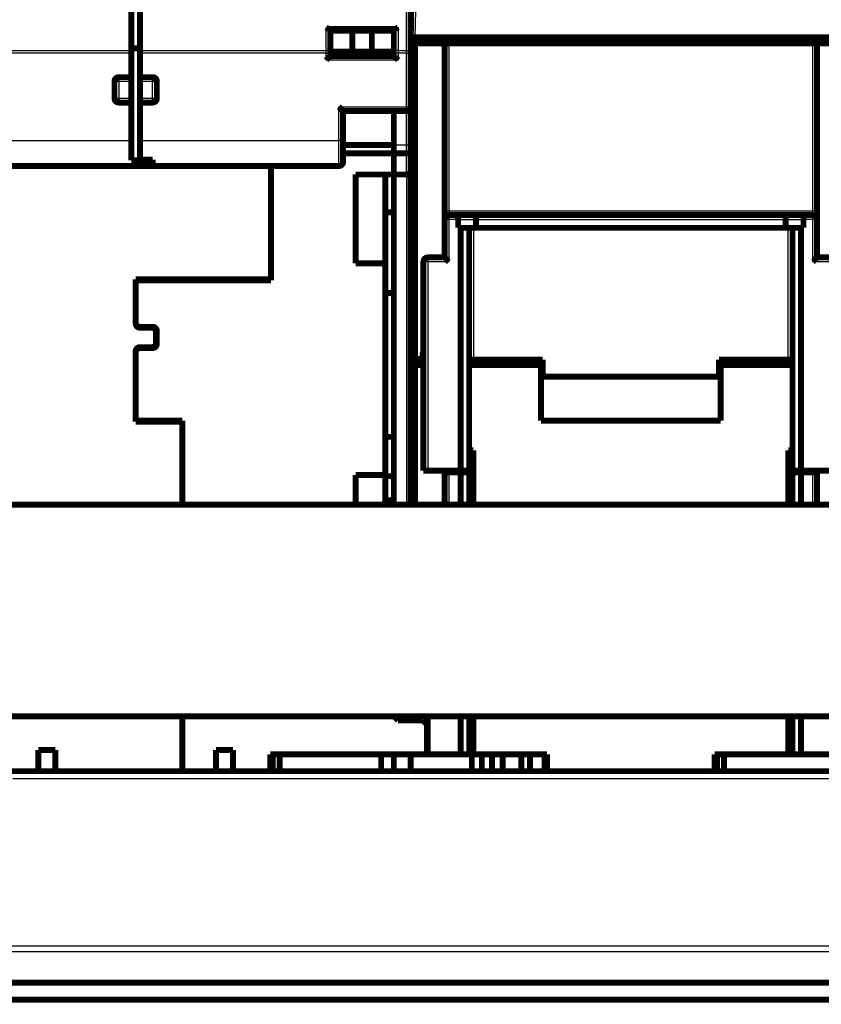
# Model space of a CAD drawing. Extents: x 38 to 832, y 15 to 554.
# Drawn here: x 533 to 627, y 351 to 467 of the extents above; entities that cross this region are included whole.
import ezdxf

# ---------------------------------------------------------------- set-up
doc = ezdxf.new("R2010")
doc.units = 0
doc.layers.add('2', color=7, linetype='CONTINUOUS')

msp = doc.modelspace()

# ---------------------------------------------------------------- linework, layer by layer
at = {"layer": '2', "color": 3, "linetype": 'CONTINUOUS'}
for p, q in [((578.31612, 463.7054), (578.31612, 480.42846)), ((579.48771, 475.10084), (579.31604, 465.26594)), ((568.81612, 466.44907), (577.31612, 466.44907)), ((568.81612, 463.7054), (568.81612, 466.44907)), ((577.31612, 466.44907), (577.31612, 463.7054)), ((583.31612, 464.56594), (583.31612, 444.76594)), ((626.31612, 444.76594), (626.31612, 464.56594)), ((523.81612, 463.7054), (545.81612, 463.7054)), ((545.81612, 463.38754), (523.81612, 463.38754)), ((546.81612, 463.7054), (568.81612, 463.7054)), ((568.81612, 463.38754), (546.81612, 463.38754)), ((568.81612, 463.38754), (568.81612, 463.7054)), ((568.81612, 462.56693), (568.81612, 463.38754)), ((569.31612, 463.38754), (568.81612, 463.38754)), ((577.31612, 463.38754), (576.81612, 463.38754)), ((577.31612, 463.7054), (578.31612, 463.7054)), ((577.31612, 463.7054), (577.31612, 463.38754)), ((578.31612, 463.38754), (577.31612, 463.38754)), ((577.31612, 463.38754), (577.31612, 462.56693)), ((578.31612, 463.38754), (578.31612, 463.7054)), ((578.31612, 457.06693), (578.31612, 463.38754)), ((578.31612, 463.38754), (578.81612, 463.38754)), ((577.31612, 462.56693), (568.81612, 462.56693)), ((544.31612, 460.06693), (543.81612, 460.06693)), ((544.31612, 460.56693), (544.31612, 460.06693)), ((545.81612, 460.06693), (544.31612, 460.06693)), ((544.31612, 460.06693), (544.31612, 458.06693)), ((548.31612, 460.06693), (546.81612, 460.06693)), ((548.31612, 460.06693), (548.31612, 460.56693)), ((548.81612, 460.06693), (548.31612, 460.06693)), ((548.31612, 458.06693), (548.31612, 460.06693)), ((543.81612, 458.06693), (544.31612, 458.06693)), ((544.31612, 458.06693), (545.81612, 458.06693)), ((544.31612, 458.06693), (544.31612, 457.56693)), ((546.81612, 458.06693), (548.31612, 458.06693)), ((548.31612, 458.06693), (548.81612, 458.06693)), ((548.31612, 457.56693), (548.31612, 458.06693)), ((570.31612, 453.06693), (570.31612, 457.06693)), ((570.31612, 457.06693), (578.31612, 457.06693)), ((578.31612, 457.06693), (578.81612, 457.06693)), ((578.31612, 456.56693), (578.31612, 457.06693)), ((578.31612, 452.56693), (578.31612, 456.56697)), ((523.81612, 453.06693), (545.81612, 453.06693)), ((546.81612, 453.06693), (570.31612, 453.06693)), ((570.31612, 450.06693), (570.31612, 453.06693)), ((570.81612, 453.06693), (570.31612, 453.06693)), ((576.81612, 452.56693), (578.31612, 452.56693)), ((578.31612, 451.56693), (578.31612, 452.56693)), ((578.31612, 452.56693), (578.81612, 452.56693)), ((578.31612, 449.06693), (578.31612, 451.56693)), ((578.31612, 449.06693), (578.31612, 410.05045)), ((582.81612, 444.76594), (583.31612, 444.76594)), ((583.31612, 444.76594), (626.31612, 444.76594)), ((583.31612, 444.76594), (583.31612, 444.26594)), ((626.31612, 444.26594), (626.31612, 444.76594)), ((626.81612, 444.76594), (626.31612, 444.76594)), ((583.31612, 443.76594), (582.81612, 443.76594)), ((583.31612, 444.26594), (583.31612, 443.76594)), ((584.41612, 443.76594), (583.31612, 443.76594)), ((583.31612, 443.76594), (583.31612, 438.76594)), ((584.41612, 443.76594), (586.51612, 443.76594)), ((586.51612, 443.76594), (623.11612, 443.76594)), ((623.11612, 443.76594), (625.21612, 443.76594)), ((626.31612, 443.76594), (625.21612, 443.76594)), ((626.31612, 443.76594), (626.31612, 444.26594)), ((626.31612, 438.76594), (626.31612, 443.76594)), ((626.81612, 443.76594), (626.31612, 443.76594)), ((586.21612, 442.76594), (586.21612, 427.20243)), ((623.41612, 427.20243), (623.41612, 442.76594)), ((580.81612, 438.76594), (580.31612, 438.76594)), ((580.81612, 439.26594), (580.81612, 438.76594)), ((580.81612, 438.76594), (580.81612, 414.06594)), ((583.31612, 438.76594), (580.81612, 438.76594)), ((628.81612, 438.76594), (626.31612, 438.76594)), ((583.31612, 413.86594), (583.31612, 410.05041)), ((626.31612, 410.05015), (626.31612, 413.86594))]:
    msp.add_line(p, q, dxfattribs=at)
for points in [[(634.01612, 357.22701), (626.71611, 357.22701), (619.41612, 357.22701), (612.11613, 357.22701), (604.81612, 357.22701), (597.51606, 357.22701), (590.21612, 357.22701), (582.91636, 357.22701), (575.61612, 357.22701), (568.31517, 357.22701), (561.01612, 357.22701), (553.71986, 357.22701), (546.41612, 357.22701), (539.10133, 357.22701), (531.81611, 357.22701), (524.57446, 357.22701), (517.21611, 357.227), (509.68588, 357.227), (502.61611, 357.227), (496.22461, 357.227), (488.01611, 357.227), (475.37315, 357.227, 0.000000001), (458.81611, 357.227)], [(531.81611, 377.71083), (539.11612, 377.71083), (546.41612, 377.71083), (553.71612, 377.71083), (561.01612, 377.71083), (568.31612, 377.71083), (575.61612, 377.71083), (582.91612, 377.71083), (590.21612, 377.71083), (597.5161, 377.71083), (604.81612, 377.71083), (612.11618, 377.71083), (619.41612, 377.71083), (626.71588, 377.71083), (634.01612, 377.71083, -0.000000003), (641.31707, 377.71083)], [(466.11611, 377.71082, -0.000000003), (473.41611, 377.71082)], [(495.31611, 377.71082, -0.000000003), (502.61611, 377.71082)], [(670.5309, 377.71083, -0.000000003), (677.81612, 377.71083)], [(634.01612, 357.87192), (626.71611, 357.87192, 0.000000005), (619.41612, 357.87192), (612.11613, 357.87192), (604.81612, 357.87192), (597.51606, 357.87192), (590.21612, 357.87192), (582.91636, 357.87192, 0.000000005), (575.61612, 357.87192, 0.000000005), (568.31517, 357.87192), (561.01612, 357.87192), (553.71986, 357.87192), (546.41612, 357.87192), (539.10133, 357.87192), (531.81611, 357.87192), (524.57446, 357.87192), (517.21611, 357.87191, 0.000000008), (509.68588, 357.87191), (502.61611, 357.87191), (496.22461, 357.87191), (488.01611, 357.8719, 0.000000016), (475.37315, 357.8719, 0.000000008), (458.81611, 357.87189)], [(655.91612, 357.22701, 0.000000004), (648.61612, 357.22701)], [(569.31615, 464.02325), (569.3156, 464.0081, -0.02012393), (569.31384, 463.99276, -0.018975658), (569.31085, 463.97719, -0.018436304), (569.30661, 463.96148, -0.018840709), (569.30101, 463.94568, -0.018679453), (569.29408, 463.92986, -0.018306925), (569.28572, 463.9141, -0.017746648), (569.27599, 463.89845, -0.017293743), (569.26481, 463.883, -0.016634948), (569.25227, 463.86781, -0.016032432), (569.23832, 463.85298, -0.015310734), (569.22305, 463.83855, -0.014669442), (569.20646, 463.82463, -0.01398008), (569.18866, 463.81125, -0.013376732), (569.16967, 463.79851, -0.012716708), (569.14963, 463.78645, -0.012091875), (569.1286, 463.77513, -0.011619115), (569.10668, 463.76459, -0.011283847), (569.08394, 463.75488, -0.010565958), (569.06065, 463.74602, -0.009600301), (569.03695, 463.73805, -0.010003078), (569.01245, 463.73095, -0.011142005), (568.98708, 463.72474, -0.008523284), (568.96303, 463.71945, -0.003660636), (568.94113, 463.71514, -0.010856169), (568.9133, 463.71149, -0.017648074), (568.87107, 463.70825, -0.008894007), (568.81613, 463.70543, -0.00486591)], [(577.31611, 463.70543), (577.29228, 463.70578, -0.008141875), (577.26814, 463.7069, -0.007752065), (577.24365, 463.7088, -0.007679437), (577.21893, 463.71149, -0.008071377), (577.19408, 463.71504, -0.008325603), (577.1692, 463.71945, -0.008552648), (577.1444, 463.72476, -0.008783019), (577.11979, 463.73095, -0.009115342), (577.09548, 463.73805, -0.009431137), (577.07159, 463.74602, -0.009805342), (577.04825, 463.75489, -0.010186792), (577.02555, 463.76459, -0.010623059), (577.00365, 463.77513, -0.011094965), (576.9826, 463.78645, -0.01161668), (576.96256, 463.79851, -0.0121482), (576.94358, 463.81125, -0.012657604), (576.92578, 463.82462, -0.013373634), (576.90919, 463.83855, -0.014223081), (576.89392, 463.85301, -0.014611655), (576.87997, 463.86781, -0.014410639), (576.86743, 463.88288, -0.01628284), (576.85625, 463.89845, -0.019722079), (576.84648, 463.91458, -0.016354551), (576.83816, 463.92986, -0.007328157), (576.83137, 463.94379, -0.022547451), (576.82562, 463.96148, -0.040097552), (576.82051, 463.98832, -0.021352416), (576.81608, 464.02325, -0.011879283)], [(578.31616, 463.70543), (578.33999, 463.70578, 0.008142416), (578.36413, 463.7069, 0.007752678), (578.38861, 463.7088, 0.007680139), (578.41333, 463.71149, 0.008072211), (578.43818, 463.71504, 0.008326566), (578.46305, 463.71945, 0.008553737), (578.48785, 463.72476, 0.008784243), (578.51247, 463.73095, 0.009116713), (578.53677, 463.73805, 0.00943266), (578.56066, 463.74602, 0.009807026), (578.584, 463.75489, 0.010188642), (578.60669, 463.76459, 0.01062508), (578.62859, 463.77513, 0.011097164), (578.64963, 463.78645, 0.011619057), (578.66967, 463.79851, 0.012150749), (578.68865, 463.81125, 0.012660299), (578.70644, 463.82462, 0.013376497), (578.72303, 463.83855, 0.014226106), (578.7383, 463.85301, 0.014614699), (578.75224, 463.86781, 0.01441354), (578.76477, 463.88288, 0.016285947), (578.77595, 463.89845, 0.019725534), (578.78572, 463.91458, 0.016357068), (578.79403, 463.92986, 0.007329179), (578.80082, 463.94379, 0.022550256), (578.80657, 463.96148, 0.040100485), (578.81167, 463.98832, 0.021352839), (578.81609, 464.02325, 0.011879199)]]:
    msp.add_lwpolyline(points, format="xyb", dxfattribs=at)
at = {"layer": '2', "color": 40, "linetype": 'CONTINUOUS', "const_width": 0.7}
for points in [[(545.81612, 463.7054), (545.81612, 480.42846)], [(546.81612, 480.42846), (546.81612, 463.7054)], [(578.81612, 480.74631), (578.81612, 464.02325)], [(578.81612, 465.26594), (578.98779, 475.10084)], [(569.20208, 466.26693), (576.93015, 466.26693)], [(569.31612, 464.02325), (569.31612, 466.26693)], [(576.81612, 464.02325), (576.81612, 466.26693)], [(569.31612, 466.06693), (571.9142, 466.06693)], [(571.9142, 466.06693), (574.21804, 466.06693)], [(571.9142, 466.06693), (571.9142, 463.56693)], [(574.21804, 466.06693), (576.81612, 466.06693)], [(574.21804, 466.06693), (574.21804, 463.56693)], [(578.81612, 465.26594), (579.31604, 465.26594)], [(579.31604, 465.26594), (630.3162, 465.26594)], [(579.31612, 464.56594), (579.31612, 465.26594)], [(588.12841, 465.26594), (588.11633, 464.56594)], [(588.31633, 464.56594), (588.31634, 465.26594)], [(621.3159, 465.26594), (621.31591, 464.56594)], [(621.51591, 464.56594), (621.50383, 465.26594)], [(546.81612, 463.96454), (545.81612, 463.96385)], [(569.31612, 463.38754), (569.31612, 464.02325)], [(576.81612, 463.38754), (576.81612, 464.02325)], [(578.81612, 464.56594), (579.31612, 464.56594)], [(578.81612, 464.02325), (578.81612, 463.38754)], [(579.31612, 427.26594), (579.31612, 464.56594)], [(582.81612, 464.56594), (579.31612, 464.56594)], [(582.81612, 464.56594), (582.81612, 444.76594)], [(582.81612, 464.56594), (583.31612, 464.56594)], [(626.31612, 464.56594), (583.31612, 464.56594)], [(626.31612, 464.56594), (626.81612, 464.56594)], [(630.31612, 464.56594), (626.81611, 464.56594)], [(626.81612, 444.76594), (626.81612, 464.56594)], [(545.81612, 463.38754), (545.81612, 463.7054)], [(545.81612, 460.56693), (545.81612, 463.38754)], [(546.81612, 463.7054), (546.81612, 463.38754)], [(546.81612, 463.38754), (546.81612, 460.56693)], [(571.9142, 463.56693), (569.31612, 463.56693)], [(569.31612, 463.06693), (569.31612, 463.38754)], [(576.81612, 463.06693), (569.31612, 463.06693)], [(574.21804, 463.56693), (571.9142, 463.56693)], [(576.81612, 463.56693), (574.21804, 463.56693)], [(576.81612, 463.06693), (576.81612, 463.38754)], [(578.81612, 463.38754), (578.81612, 457.06693)], [(544.31612, 460.56693), (545.81612, 460.56693)], [(545.81612, 460.06693), (545.81612, 460.56693)], [(546.81612, 460.56693), (546.81612, 460.06693)], [(546.81612, 460.56693), (548.31612, 460.56693)], [(543.81612, 458.06693), (543.81612, 460.06693)], [(545.81612, 458.06693), (545.81612, 460.06693)], [(546.81612, 460.06693), (546.81612, 458.06693)], [(548.81612, 460.06693), (548.81612, 458.06693)], [(545.81612, 457.56693), (545.81612, 458.06693)], [(546.81612, 458.06693), (546.81612, 457.56693)], [(545.81612, 457.56693), (544.31612, 457.56693)], [(545.81612, 453.06693), (545.81612, 457.56693)], [(546.81612, 457.56693), (546.81612, 453.06693)], [(548.31612, 457.56693), (546.81612, 457.56693)], [(578.81612, 457.0669), (578.81612, 452.56693)], [(570.81612, 453.06693), (570.81612, 456.56693)], [(570.81612, 456.56693), (578.31612, 456.56693)], [(576.81612, 452.56693), (576.81612, 456.56697)], [(545.81612, 450.74529), (545.81612, 453.06693)], [(546.81612, 453.06693), (546.81612, 450.83086)], [(570.81612, 450.56693), (570.81612, 453.06693)], [(576.81612, 452.56593), (570.81612, 452.56593)], [(576.81612, 451.56693), (576.81612, 452.56693)], [(578.81612, 452.56693), (578.81612, 451.15271)], [(576.81612, 451.56593), (570.81612, 451.56593)], [(576.81612, 451.56693), (576.81612, 449.06693)], [(578.31612, 451.56693), (576.81612, 451.56693)], [(578.81612, 451.15271), (578.81612, 449.56693)], [(548.31612, 450.06693), (523.81612, 450.06693)], [(548.31612, 450.74529), (545.81612, 450.74529)], [(546.81612, 450.83086), (548.31612, 450.83086)], [(548.31612, 450.83086), (548.31612, 450.74529)], [(548.31612, 450.74529), (548.31612, 450.06693)], [(570.31612, 450.06693), (548.31612, 450.06693)], [(562.31612, 450.0669), (562.31612, 436.56593)], [(572.31612, 438.56593), (572.31612, 449.06593)], [(572.31612, 449.06593), (576.81612, 449.06593)], [(575.81612, 449.06593), (575.81612, 438.56593)], [(576.81612, 449.06593), (576.81612, 449.06693)], [(576.81612, 449.06693), (578.31612, 449.06693)], [(576.81612, 410.05046), (576.81612, 449.06693)], [(578.81612, 449.56693), (578.81612, 410.05044)], [(576.81612, 444.59716), (575.81612, 444.59716)], [(582.81612, 444.76594), (582.81612, 443.76594)], [(583.31612, 444.26594), (584.20901, 444.26594)], [(584.20901, 444.26594), (586.30901, 444.26594)], [(586.30901, 444.26594), (623.32323, 444.26594)], [(623.32323, 444.26594), (625.42323, 444.26594)], [(625.42323, 444.26594), (626.31612, 444.26594)], [(626.81612, 443.76594), (626.81612, 444.76594)], [(582.81612, 443.76594), (582.81612, 439.26594)], [(584.41612, 442.76594), (584.41612, 443.76594)], [(586.51612, 443.76594), (586.51612, 442.76594)], [(623.11612, 443.76594), (623.11612, 442.76594)], [(625.21612, 443.76594), (625.21612, 442.76594)], [(626.81612, 439.26594), (626.81612, 443.76594)], [(584.71612, 442.76594), (584.41612, 442.76594)], [(585.71612, 442.76594), (584.71612, 442.76594)], [(584.71612, 414.06594), (584.71612, 442.76594)], [(586.51612, 442.76594), (585.71612, 442.76594)], [(585.71612, 442.76594), (585.71612, 414.06594)], [(623.11612, 442.76594), (586.51612, 442.76594)], [(623.91612, 442.76594), (623.11612, 442.76594)], [(624.91612, 442.76594), (623.91612, 442.76594)], [(623.91612, 414.06594), (623.91612, 442.76594)], [(625.21612, 442.76594), (624.91612, 442.76594)], [(624.91612, 442.76594), (624.91612, 414.06594)], [(575.81612, 438.56593), (572.31612, 438.56593)], [(575.81612, 413.56593), (575.81612, 438.56593)], [(580.31612, 438.76594), (580.31612, 414.06594)], [(580.81612, 439.26594), (582.81612, 439.26594)], [(626.81612, 439.26594), (628.81612, 439.26594)], [(546.31612, 436.66593), (562.31612, 436.66593)], [(546.31612, 436.66593), (546.31612, 436.56593)], [(562.31612, 436.56593), (546.31612, 436.56593)], [(546.31612, 436.56593), (546.31612, 431.56593)], [(559.51612, 436.66597), (559.51612, 436.56593)], [(575.81612, 435.06593), (576.81612, 435.06593)], [(546.31612, 431.56593), (546.31612, 431.46593)], [(546.81612, 431.06593), (548.31612, 431.06593)], [(548.21612, 430.96593), (546.81612, 430.96593)], [(548.71612, 429.16593), (548.71612, 430.46593)], [(548.81612, 430.56593), (548.81612, 429.06593)], [(546.31612, 428.16593), (546.31612, 428.06593)], [(546.31612, 428.06593), (546.31612, 419.96593)], [(546.81612, 428.66593), (548.21612, 428.66593)], [(548.31612, 428.56593), (546.81612, 428.56593)], [(580.21612, 427.26594), (580.21612, 428.06594)], [(580.21612, 428.06594), (580.31608, 428.06594)], [(578.81612, 427.26594), (579.31612, 427.26594)], [(579.31612, 427.26594), (580.21612, 427.26594)], [(586.21612, 427.20243), (594.41612, 427.20243)], [(594.21612, 426.56594), (593.57967, 427.20239)], [(594.41612, 427.20243), (594.41612, 425.16711)], [(615.21612, 425.16711), (615.21612, 427.20243)], [(615.21612, 427.20243), (623.41612, 427.20243)], [(616.05261, 427.20243), (615.41612, 426.56594)], [(578.81612, 426.56594), (579.31612, 426.56594)], [(579.31612, 426.56594), (580.31608, 426.56594)], [(579.31612, 410.05044), (579.31612, 426.56594)], [(585.7161, 426.56594), (594.21612, 426.56594)], [(594.21612, 419.96594), (594.21612, 426.56594)], [(615.41612, 426.56594), (623.91612, 426.56594)], [(615.41612, 426.56594), (615.41612, 419.96594)], [(594.41612, 425.16711), (615.21612, 425.16711)], [(546.31612, 419.96593), (546.31612, 419.86593)], [(546.31612, 419.96593), (551.81612, 419.96593)], [(551.81612, 419.86593), (546.31612, 419.86593)], [(551.81612, 419.96593), (551.81612, 410.05063)], [(615.41612, 419.96594), (594.21612, 419.96594)], [(576.81612, 418.06593), (575.81612, 418.06593)], [(585.71612, 416.46401), (586.21612, 416.46401)], [(586.21612, 416.46401), (586.21612, 410.05016)], [(623.41612, 410.05015), (623.41612, 416.46401)], [(623.41612, 416.46401), (623.91612, 416.46401)], [(580.81612, 414.06594), (580.31612, 414.06594)], [(580.81612, 414.06594), (584.71612, 414.06594)], [(582.81612, 414.06591), (582.81612, 413.86594)], [(583.31612, 413.86594), (582.81612, 413.86594)], [(582.81612, 413.86594), (582.81612, 410.05042)], [(584.71612, 413.86594), (583.31612, 413.86594)], [(585.71612, 414.06594), (584.71612, 414.06594)], [(585.71612, 413.86594), (584.71612, 413.86594)], [(584.71612, 410.05016), (584.71612, 413.86594)], [(585.71612, 414.06591), (585.71612, 413.86594)], [(585.71612, 413.86594), (585.71612, 410.0504)], [(624.91612, 414.06594), (623.91612, 414.06594)], [(623.91612, 413.86594), (623.91612, 414.06591)], [(623.91612, 410.05014), (623.91612, 413.86594)], [(624.91612, 413.86594), (623.91612, 413.86594)], [(624.91612, 414.06594), (628.81612, 414.06594)], [(626.31612, 413.86594), (624.91612, 413.86594)], [(624.91612, 413.86594), (624.91612, 410.05015)], [(626.81612, 413.86594), (626.31612, 413.86594)], [(626.81612, 413.86594), (626.81612, 414.06591)], [(626.81612, 410.05015), (626.81612, 413.86594)], [(572.31612, 413.56593), (575.81612, 413.56593)], [(572.31612, 410.05049), (572.31612, 413.56593)], [(575.81612, 413.56593), (575.81612, 410.05046)], [(575.81612, 410.56593), (576.81612, 410.56593)], [(494.81556, 410.05019), (764.26344, 410.0501)], [(750.00947, 385.05011), (494.81556, 385.05019)], [(551.81612, 385.05016), (551.81612, 378.56593)], [(577.31612, 384.56593), (576.83191, 385.05015)], [(580.71612, 385.05014), (580.71612, 384.06593)], [(580.81612, 385.05016), (580.81612, 380.56594)], [(584.71612, 380.56594), (584.71612, 385.05016)], [(585.71612, 385.05016), (585.71612, 380.56594)], [(586.21612, 385.05016), (586.21612, 380.56594)], [(623.41612, 380.56594), (623.41612, 385.05015)], [(623.91612, 380.56594), (623.91612, 385.05015)], [(624.91612, 385.05015), (624.91612, 380.56594)], [(580.21612, 384.56593), (577.31612, 384.56593)], [(580.71612, 384.06593), (580.21612, 384.56593)], [(580.71612, 380.56593), (580.71612, 384.06593)], [(534.81612, 381.06593), (536.81612, 381.06593)], [(534.81612, 378.56593), (534.81612, 381.06593)], [(536.81612, 381.06593), (536.81612, 378.56593)], [(555.81612, 381.06593), (557.81612, 381.06593)], [(555.81612, 378.56593), (555.81612, 381.06593)], [(557.81612, 381.06593), (557.81612, 378.56593)], [(562.21612, 380.56593), (580.71612, 380.56593)], [(562.21612, 378.56593), (562.21612, 380.56593)], [(562.51644, 378.56593), (562.51644, 380.56593)], [(563.31612, 380.56594), (563.31612, 378.56591)], [(575.31612, 378.56591), (575.31612, 380.56594)], [(576.81612, 380.56593), (576.81612, 378.56593)], [(578.81612, 378.56594), (578.81612, 380.56594)], [(580.71612, 380.56594), (580.81612, 380.56594)], [(580.81612, 380.56594), (584.71612, 380.56594)], [(584.71612, 380.56594), (585.71612, 380.56594)], [(585.71612, 380.56594), (586.21612, 380.56594)], [(586.02633, 378.56594), (586.02633, 380.56594)], [(586.21612, 380.56594), (594.91612, 380.56594)], [(587.2099, 378.56594), (587.2099, 380.56594)], [(588.42234, 378.56594), (588.42234, 380.56594)], [(589.68285, 378.56594), (589.68285, 380.56594)], [(591.86612, 378.56594), (591.86612, 380.56594)], [(592.91612, 378.56594), (592.91612, 380.56594)], [(594.64397, 378.56594), (594.64397, 380.56594)], [(594.91612, 380.56594), (594.91612, 378.56594)], [(614.71612, 378.56594), (614.71612, 380.56594)], [(614.71612, 380.56594), (623.41612, 380.56594)], [(614.98827, 378.56594), (614.98827, 380.56594)], [(615.81612, 380.56594), (615.81612, 378.56591)], [(623.91612, 380.56594), (623.41612, 380.56594)], [(624.91612, 380.56594), (623.91612, 380.56594)], [(628.81612, 380.56594), (624.91612, 380.56594)], [(534.81612, 378.56593), (530.41612, 378.56593)], [(534.81612, 378.56594), (536.81612, 378.56591)], [(551.81612, 378.56593), (536.81612, 378.56593)], [(551.81612, 378.56593), (555.81612, 378.56593)], [(555.81612, 378.56594), (557.81611, 378.56591)], [(557.81612, 378.56593), (562.21612, 378.56593)], [(562.21612, 378.56594), (647.41612, 378.56594)], [(764.94589, 353.56594), (428.81612, 353.56594)], [(428.81612, 351.56594), (780.81612, 351.56594)]]:
    msp.add_lwpolyline(points, dxfattribs=at)
for points in [[(568.81613, 466.44909), (568.82728, 466.44211, -0.000158653), (568.83836, 466.43516, -0.00021444), (568.84938, 466.42824, -0.000163979), (568.86033, 466.42136, 0.000008901), (568.87121, 466.41452, 0.000139194), (568.88202, 466.40774, 0.000259427), (568.89276, 466.40103, 0.000375859), (568.90343, 466.39438, 0.000517258), (568.91403, 466.38781, 0.00064583), (568.92455, 466.38133, 0.000791492), (568.93501, 466.37495, 0.000927669), (568.94538, 466.36867, 0.001084277), (568.95568, 466.3625, 0.001231711), (568.96591, 466.35645, 0.001400181), (568.97606, 466.35053, 0.001560788), (568.98613, 466.34474, 0.001743985), (568.99612, 466.33909, 0.001920458), (569.00603, 466.33359, 0.002120898), (569.01586, 466.32826, 0.002316568), (569.02561, 466.32309, 0.002538448), (569.03528, 466.31809, 0.002755534), (569.04486, 466.31328, 0.00299883), (569.05436, 466.30866, 0.003246007), (569.06377, 466.30423, 0.003528743), (569.0731, 466.30002, 0.003791555), (569.08234, 466.29602, 0.004064927), (569.09149, 466.29224, 0.004418796), (569.10056, 466.28869, 0.004883903), (569.10955, 466.28538, 0.005066136), (569.11842, 466.28231, 0.005014185), (569.12715, 466.27951, 0.00601056), (569.13592, 466.27695, 0.007884362), (569.14478, 466.27467, 0.006254919), (569.15305, 466.27268, 0.001834124), (569.16047, 466.27101, 0.009880354), (569.1698, 466.26955, 0.019229254), (569.18387, 466.2682, 0.010011106), (569.20213, 466.26697, 0.005375784)], [(576.9302, 466.26697), (576.93813, 466.26714, 0.009886725), (576.94616, 466.26762, 0.00972995), (576.95429, 466.26843, 0.009326475), (576.96251, 466.26955, 0.0087001), (576.97083, 466.27097, 0.008164871), (576.97925, 466.27268, 0.007679379), (576.98776, 466.27468, 0.007211637), (576.99636, 466.27695, 0.006736219), (577.00506, 466.2795, 0.006300794), (577.01385, 466.28231, 0.005874818), (577.02274, 466.28538, 0.005484721), (577.03171, 466.28869, 0.00510024), (577.04077, 466.29224, 0.004751785), (577.04992, 466.29602, 0.004408356), (577.05916, 466.30002, 0.00409896), (577.06849, 466.30423, 0.003792378), (577.0779, 466.30866, 0.003517737), (577.08739, 466.31328, 0.003243742), (577.09698, 466.31809, 0.002999707), (577.10664, 466.32309, 0.002754305), (577.11639, 466.32826, 0.002536207), (577.12622, 466.33359, 0.002314495), (577.13613, 466.33909, 0.002119842), (577.14612, 466.34474, 0.001920669), (577.15619, 466.35053, 0.0017421), (577.16633, 466.35645, 0.001555558), (577.17655, 466.3625, 0.001400717), (577.18686, 466.36867, 0.001240512), (577.19726, 466.37497, 0.001079118), (577.20768, 466.38133, 0.000906246), (577.21812, 466.38776, 0.000801226), (577.22881, 466.39438, 0.000675578), (577.23983, 466.40124, 0.000496488), (577.25022, 466.40774, 0.000376201), (577.25965, 466.41366, 0.000288108), (577.27191, 466.42136, -0.000041161), (577.29099, 466.43333, -0.000051812), (577.31611, 466.44909, 0.000000549)], [(568.81613, 462.56691), (568.82755, 462.58247, -0.005355822), (568.83925, 462.59771, -0.00555976), (568.85124, 462.61261, -0.005457212), (568.86349, 462.62721, -0.005005272), (568.87598, 462.64151, -0.004679432), (568.88867, 462.65552, -0.004384615), (568.90155, 462.66926, -0.004107701), (568.9146, 462.68275, -0.00376737), (568.92779, 462.69599, -0.003473391), (568.94109, 462.709, -0.003140811), (568.95449, 462.72178, -0.002847519), (568.96797, 462.73437, -0.002509209), (568.98149, 462.74676, -0.002211404), (568.99504, 462.75897, -0.001869247), (569.00859, 462.77101, -0.001565855), (569.02212, 462.78291, -0.001215955), (569.03561, 462.79466, -0.000903981), (569.04903, 462.80628, -0.000544235), (569.06236, 462.81779, -0.000217747), (569.07558, 462.82921, 0.000162285), (569.08866, 462.84053, 0.000501053), (569.10158, 462.85178, 0.000884134), (569.11432, 462.86297, 0.001270718), (569.12686, 462.87411, 0.001754547), (569.13916, 462.88522, 0.002018641), (569.15122, 462.89629, 0.00211191), (569.163, 462.9073, 0.002092133), (569.1745, 462.91822, 0.001928237), (569.18569, 462.929, 0.00182703), (569.19656, 462.93962, 0.001737969), (569.20707, 462.95004, 0.001670867), (569.21723, 462.96024, 0.001577632), (569.227, 462.97017, 0.001516254), (569.23637, 462.97981, 0.001436738), (569.24532, 462.98912, 0.001386171), (569.25383, 462.99807, 0.001312528), (569.26187, 463.00662, 0.001270726), (569.26945, 463.01475, 0.001205259), (569.27652, 463.02242, 0.001168192), (569.28308, 463.02959, 0.001100084), (569.2891, 463.03623, 0.001079509), (569.29458, 463.04233, 0.001034936), (569.29949, 463.04784, 0.000989088), (569.30378, 463.0527, 0.000882955), (569.30739, 463.0568, 0.000942868), (569.31055, 463.06043, 0.000915844), (569.31348, 463.06381, 0.000940504), (569.31615, 463.06693, 0.00129141)], [(576.81608, 463.06693), (576.81646, 463.06647, 0.007896254), (576.81751, 463.06522, 0.000435635), (576.81927, 463.06312, 0.000494174), (576.82169, 463.06026, 0.001020487), (576.82477, 463.05665, 0.001095228), (576.82846, 463.05236, 0.001134498), (576.83278, 463.04739, 0.00114635), (576.83767, 463.0418, 0.00123583), (576.84315, 463.03561, 0.001268206), (576.84918, 463.02888, 0.001345306), (576.85575, 463.02162, 0.001383411), (576.86282, 463.01389, 0.001466404), (576.8704, 463.00571, 0.001514446), (576.87846, 462.99712, 0.001603036), (576.88698, 462.98816, 0.001661364), (576.89593, 462.97887, 0.001759029), (576.90531, 462.96928, 0.001828646), (576.91509, 462.95942, 0.001936032), (576.92526, 462.94934, 0.00202098), (576.93579, 462.93908, 0.002147027), (576.94667, 462.92865, 0.002241564), (576.95787, 462.91812, 0.002365937), (576.96939, 462.90749, 0.002227707), (576.98118, 462.89678, 0.001831859), (576.99325, 462.88597, 0.001493281), (577.00555, 462.87507, 0.001141064), (577.01808, 462.86405, 0.000839413), (577.03081, 462.85293, 0.000518696), (577.04371, 462.84168, 0.000243925), (577.05676, 462.83031, -0.000053654), (577.06995, 462.81881, -0.000307958), (577.08324, 462.80717, -0.000586822), (577.09663, 462.79539, -0.000830125), (577.11008, 462.78345, -0.001105169), (577.12357, 462.77136, -0.001329929), (577.13708, 462.75911, -0.001571438), (577.15059, 462.74669, -0.001828559), (577.16408, 462.73409, -0.002163613), (577.17755, 462.72127, -0.002286611), (577.1909, 462.70834, -0.00228824), (577.2041, 462.69529, -0.00288406), (577.21737, 462.68181, -0.003968867), (577.23077, 462.66776, -0.003008704), (577.2433, 462.65445, -0.000577373), (577.25456, 462.64232, -0.005083501), (577.26851, 462.62622, -0.009881136), (577.2893, 462.60072, -0.004882365), (577.31611, 462.56691, -0.002515645)], [(544.31612, 460.56693, 0.41421356), (543.81612, 460.06693)], [(548.81612, 460.06693, 0.41421356), (548.31612, 460.56693)], [(543.81612, 458.06693, 0.41421356), (544.31612, 457.56693)], [(548.31612, 457.56693, 0.41421356), (548.81612, 458.06693)], [(570.31611, 457.0669), (570.33167, 457.05548, -0.005357864), (570.34691, 457.04378, -0.005561774), (570.36181, 457.03179, -0.005459091), (570.37641, 457.01954, -0.005006928), (570.3907, 457.00706, -0.004680913), (570.40472, 456.99437, -0.004385943), (570.41846, 456.98149, -0.004108888), (570.43195, 456.96844, -0.003768418), (570.44518, 456.95525, -0.003474319), (570.45819, 456.94195, -0.003141625), (570.47098, 456.92855, -0.002848235), (570.48356, 456.91508, -0.002509832), (570.49595, 456.90155, -0.00221195), (570.50816, 456.88801, -0.001869719), (570.52021, 456.87446, -0.001566266), (570.5321, 456.86093, -0.001216308), (570.54385, 456.84744, -0.000904287), (570.55548, 456.83402, -0.000544494), (570.56699, 456.82069, -0.000217969), (570.5784, 456.80747, 0.0001621), (570.58972, 456.79439, 0.000500902), (570.60097, 456.78146, 0.000884025), (570.61216, 456.76873, 0.00127063), (570.62331, 456.75619, 0.001754467), (570.63442, 456.74389, 0.002018664), (570.64549, 456.73183, 0.002112166), (570.65649, 456.72004, 0.002092676), (570.66741, 456.70854, 0.001929199), (570.67819, 456.69736, 0.00182839), (570.68881, 456.68649, 0.001739794), (570.69923, 456.67597, 0.001673169), (570.70943, 456.66582, 0.001580518), (570.71936, 456.65605, 0.001519772), (570.729, 456.64668, 0.001441038), (570.73831, 456.63774, 0.001391313), (570.74726, 456.62923, 0.001318674), (570.75581, 456.62118, 0.001278206), (570.76395, 456.61361, 0.001214606), (570.77161, 456.60654, 0.00117916), (570.77879, 456.59998, 0.001112345), (570.78542, 456.59397, 0.001096677), (570.79153, 456.58849, 0.001062574), (570.79704, 456.58358, 0.001016412), (570.80189, 456.57929, 0.000891102), (570.806, 456.57569, 0.000999895), (570.80963, 456.57254, 0.001139184), (570.81302, 456.56962, 0.00124522), (570.81614, 456.56697, 0.001619661)], [(578.31612, 456.56693, 0.41421356), (578.81612, 457.06693)], [(578.31616, 451.56689), (578.33453, 451.56649, -0.009622619), (578.35267, 451.56539, -0.010022105), (578.37059, 451.56356, -0.01001914), (578.38828, 451.56107, -0.009562373), (578.40572, 451.55791, -0.009262509), (578.42291, 451.55416, -0.008992317), (578.43984, 451.54982, -0.008744469), (578.45649, 451.54494, -0.008417884), (578.47286, 451.53954, -0.008152781), (578.48893, 451.53366, -0.007845208), (578.5047, 451.52732, -0.007593418), (578.52017, 451.52058, -0.00729763), (578.5353, 451.51343, -0.007061691), (578.55011, 451.50594, -0.006787635), (578.56458, 451.49813, -0.00657386), (578.5787, 451.49002, -0.006324309), (578.59245, 451.48166, -0.006136358), (578.60583, 451.47307, -0.005915411), (578.61883, 451.46429, -0.005754479), (578.63145, 451.45535, -0.005559843), (578.64366, 451.44627, -0.005434116), (578.65547, 451.4371, -0.005284878), (578.66686, 451.42787, -0.005175079), (578.67782, 451.4186, -0.00500937), (578.68834, 451.40934, -0.005022548), (578.69842, 451.4001, -0.005135344), (578.70804, 451.39088, -0.005436957), (578.71723, 451.38168, -0.005904592), (578.72598, 451.37247, -0.006341157), (578.7343, 451.36324, -0.006757479), (578.74218, 451.35398, -0.007171021), (578.74965, 451.34467, -0.007580271), (578.75669, 451.33531, -0.007977181), (578.76332, 451.32586, -0.008359966), (578.76953, 451.31632, -0.008667384), (578.77534, 451.30669, -0.008899452), (578.78073, 451.29693, -0.009219741), (578.78574, 451.28704, -0.009603785), (578.79034, 451.27697, -0.009440059), (578.79456, 451.2668, -0.008859027), (578.79838, 451.25652, -0.009787743), (578.80183, 451.24585, -0.0115615), (578.80491, 451.23468, -0.00860769), (578.80759, 451.22408, -0.002945545), (578.80981, 451.21441, -0.011827811), (578.81186, 451.20138, -0.01897861), (578.81396, 451.18052, -0.008678996), (578.81609, 451.15271, -0.004471768)], [(570.31612, 450.06693, 0.41421356), (570.81612, 450.56693)], [(578.31612, 449.06693, 0.41421356), (578.81612, 449.56693)], [(583.31612, 444.26594, 0.41421356), (582.81612, 443.76594)], [(584.41609, 443.76595), (584.41605, 443.78299, 0.001677411), (584.4159, 443.79987, 0.001637932), (584.41564, 443.81659, 0.001739844), (584.41526, 443.83314, 0.002008165), (584.41474, 443.84951, 0.002228534), (584.41407, 443.86569, 0.002439867), (584.41325, 443.88168, 0.0026545), (584.41226, 443.89746, 0.002908533), (584.4111, 443.91302, 0.003154852), (584.40975, 443.92837, 0.003430611), (584.40819, 443.94348, 0.003703606), (584.40644, 443.95836, 0.004011023), (584.40445, 443.97298, 0.004318451), (584.40225, 443.98735, 0.004663652), (584.39979, 444.00146, 0.005004153), (584.3971, 444.01529, 0.005376391), (584.39413, 444.02884, 0.005772512), (584.3909, 444.0421, 0.006234359), (584.38738, 444.05505, 0.006510815), (584.38358, 444.06771, 0.006592846), (584.37952, 444.08004, 0.006655609), (584.37521, 444.09206, 0.0066376), (584.37065, 444.10374, 0.006679793), (584.36588, 444.11509, 0.006713596), (584.36089, 444.12609, 0.00679159), (584.35571, 444.13674, 0.006847095), (584.35034, 444.14702, 0.006955391), (584.34481, 444.15694, 0.007049339), (584.33912, 444.16647, 0.007200333), (584.33329, 444.17563, 0.007341409), (584.32734, 444.18438, 0.007543849), (584.32128, 444.19275, 0.007740116), (584.31512, 444.2007, 0.008015811), (584.30887, 444.20824, 0.008304598), (584.30256, 444.21535, 0.008645752), (584.29619, 444.22204, 0.008967464), (584.28978, 444.22827, 0.009506885), (584.28334, 444.23408, 0.010207228), (584.27687, 444.23941, 0.010558533), (584.27043, 444.2443, 0.010466129), (584.26404, 444.2487, 0.012289883), (584.25759, 444.25264, 0.015852186), (584.25105, 444.25609, 0.013161902), (584.24492, 444.25904, 0.004664928), (584.23939, 444.26148, 0.020298099), (584.23253, 444.26344, 0.041367646), (584.22228, 444.26493, 0.022918534), (584.20905, 444.26598, 0.01264174)], [(586.51609, 443.76595), (586.51589, 443.78299, 0.005062115), (586.51536, 443.79987, 0.005274988), (586.51446, 443.81659, 0.005250184), (586.51324, 443.83314, 0.004952548), (586.5117, 443.84951, 0.004759663), (586.50988, 443.86569, 0.004591193), (586.50779, 443.88168, 0.00444162), (586.50544, 443.89746, 0.004242111), (586.50285, 443.91302, 0.004083359), (586.50006, 443.92837, 0.003893492), (586.49705, 443.94348, 0.003739198), (586.49388, 443.95836, 0.003548994), (586.49054, 443.97298, 0.003394058), (586.48706, 443.98735, 0.003201855), (586.48345, 444.00146, 0.003049759), (586.47974, 444.01529, 0.002865558), (586.47594, 444.02884, 0.002697651), (586.47207, 444.0421, 0.002467696), (586.46815, 444.05505, 0.002430851), (586.46419, 444.06771, 0.002556983), (586.46018, 444.08004, 0.002743892), (586.45612, 444.09206, 0.003005565), (586.45201, 444.10374, 0.003267713), (586.44784, 444.11509, 0.003548188), (586.44362, 444.12609, 0.003851157), (586.43933, 444.13674, 0.004193116), (586.43497, 444.14702, 0.004560361), (586.43055, 444.15694, 0.004968759), (586.42605, 444.16647, 0.00541342), (586.42148, 444.17563, 0.005908949), (586.41682, 444.18438, 0.006448179), (586.41209, 444.19275, 0.007042704), (586.40727, 444.2007, 0.007706318), (586.40236, 444.20824, 0.008449547), (586.39735, 444.21535, 0.009220339), (586.39226, 444.22204, 0.010013499), (586.38706, 444.22827, 0.01105375), (586.38176, 444.23408, 0.012352963), (586.37635, 444.23941, 0.013051616), (586.37085, 444.2443, 0.01310625), (586.36528, 444.2487, 0.015727219), (586.35949, 444.25264, 0.020523038), (586.35342, 444.25609, 0.016448076), (586.34765, 444.25904, 0.005253089), (586.34238, 444.26148, 0.025164033), (586.33532, 444.26344, 0.046176439), (586.32405, 444.26493, 0.022367318), (586.30905, 444.26598, 0.011558898)], [(623.32327, 444.26598), (623.31805, 444.26606, 0.024884006), (623.31261, 444.26563, 0.022948349), (623.30695, 444.26467, 0.02061424), (623.30109, 444.26321, 0.018509237), (623.29505, 444.26123, 0.016701175), (623.28887, 444.25876, 0.015223938), (623.28255, 444.2558, 0.013910822), (623.27612, 444.25235, 0.012870775), (623.2696, 444.24842, 0.011944036), (623.26301, 444.24403, 0.011222581), (623.25638, 444.23916, 0.010569161), (623.24972, 444.23384, 0.010079318), (623.24306, 444.22807, 0.009623745), (623.23641, 444.22186, 0.009299212), (623.2298, 444.21521, 0.008986286), (623.22325, 444.20813, 0.008783123), (623.21678, 444.20063, 0.00857466), (623.21041, 444.19271, 0.008460037), (623.20416, 444.18438, 0.008331004), (623.19805, 444.17566, 0.008288042), (623.19211, 444.16653, 0.008211827), (623.18635, 444.15703, 0.008202503), (623.18081, 444.14713, 0.008192327), (623.17548, 444.13687, 0.008287526), (623.17042, 444.12624, 0.008187355), (623.1656, 444.11525, 0.007972721), (623.16106, 444.10391, 0.007611274), (623.15677, 444.09222, 0.007113924), (623.15274, 444.0802, 0.006684038), (623.14895, 444.06786, 0.006297436), (623.14541, 444.0552, 0.005932173), (623.14209, 444.04223, 0.005571278), (623.13901, 444.02896, 0.005248065), (623.13615, 444.0154, 0.004941296), (623.13352, 444.00156, 0.004645643), (623.13108, 443.98745, 0.004347534), (623.12886, 443.97307, 0.004127192), (623.12684, 443.95843, 0.003945639), (623.12501, 443.94351, 0.003630878), (623.12337, 443.92843, 0.003229473), (623.12192, 443.91321, 0.003318967), (623.12064, 443.8975, 0.003630754), (623.11954, 443.88117, 0.002671966), (623.1186, 443.86572, 0.001066368), (623.11784, 443.85164, 0.003347297), (623.1172, 443.83315, 0.00512901), (623.11663, 443.80418, 0.00239889), (623.11614, 443.76595, 0.00127132)], [(625.42327, 444.26598), (625.41758, 444.26614, 0.023373628), (625.41177, 444.26577, 0.022443403), (625.40582, 444.26486, 0.020935446), (625.39977, 444.26344, 0.019272306), (625.39361, 444.26149, 0.017739326), (625.38737, 444.25904, 0.016381769), (625.38105, 444.25608, 0.015095308), (625.37468, 444.25264, 0.013979747), (625.36827, 444.2487, 0.012950147), (625.36183, 444.2443, 0.012081272), (625.35538, 444.23941, 0.011279125), (625.34892, 444.23408, 0.010615819), (625.34248, 444.22827, 0.009999251), (625.33607, 444.22204, 0.00949882), (625.32969, 444.21535, 0.009027542), (625.32338, 444.20824, 0.008653805), (625.31713, 444.2007, 0.00829513), (625.31097, 444.19275, 0.008019293), (625.3049, 444.18438, 0.007747703), (625.29895, 444.17563, 0.007547754), (625.29312, 444.16647, 0.007343921), (625.28743, 444.15694, 0.007203354), (625.2819, 444.14702, 0.007052324), (625.27654, 444.13674, 0.006957802), (625.27135, 444.12609, 0.006849164), (625.26636, 444.11509, 0.006793444), (625.26159, 444.10374, 0.006715079), (625.25703, 444.09206, 0.006680718), (625.25272, 444.08004, 0.006638553), (625.24866, 444.06771, 0.006656972), (625.24486, 444.05505, 0.006592899), (625.24134, 444.0421, 0.00650831), (625.23811, 444.02884, 0.006234945), (625.23514, 444.01529, 0.005779802), (625.23244, 444.00145, 0.005373144), (625.22999, 443.98735, 0.004979686), (625.22779, 443.97299, 0.00467051), (625.2258, 443.95836, 0.004386643), (625.22405, 443.94345, 0.003985318), (625.22249, 443.92837, 0.003502052), (625.22114, 443.91316, 0.003502269), (625.21997, 443.89746, 0.003684389), (625.21898, 443.88114, 0.002706686), (625.21816, 443.86569, 0.001202861), (625.21751, 443.85162, 0.003153421), (625.21698, 443.83314, 0.004493951), (625.21652, 443.80418, 0.002078942), (625.21613, 443.76595, 0.001120757)], [(626.81612, 443.76594, 0.41421356), (626.31612, 444.26594)], [(580.81612, 439.26594, 0.41421356), (580.31612, 438.76594)], [(582.81612, 439.2659), (582.81658, 439.26553, -0.015309827), (582.81784, 439.26448, -0.001221508), (582.81993, 439.26273, -0.000766201), (582.82279, 439.26032, -0.001156765), (582.8264, 439.25725, -0.00117583), (582.83069, 439.25357, -0.001188242), (582.83566, 439.24925, -0.001184106), (582.84125, 439.24436, -0.001263634), (582.84744, 439.23889, -0.001289283), (582.85417, 439.23287, -0.001361684), (582.86143, 439.2263, -0.001396344), (582.86916, 439.21923, -0.001476704), (582.87734, 439.21165, -0.00152273), (582.88592, 439.2036, -0.001609674), (582.89489, 439.19508, -0.001666708), (582.90418, 439.18613, -0.001763251), (582.91377, 439.17674, -0.001831971), (582.92362, 439.16697, -0.001938541), (582.9337, 439.1568, -0.002022827), (582.94397, 439.14627, -0.00214824), (582.95439, 439.13539, -0.002242269), (582.96493, 439.12419, -0.00236614), (582.97555, 439.11267, -0.002227669), (582.98627, 439.10087, -0.001831752), (582.99707, 439.08881, -0.001493115), (583.00798, 439.0765, -0.001140832), (583.01899, 439.06397, -0.000839127), (583.03012, 439.05125, -0.000518349), (583.04136, 439.03835, -0.000243527), (583.05273, 439.0253, 0.000054112), (583.06424, 439.01211, 0.000308467), (583.07587, 438.99881, 0.000587391), (583.08766, 438.98543, 0.000830748), (583.09959, 438.97198, 0.001105856), (583.11169, 438.95849, 0.001330668), (583.12394, 438.94498, 0.001572235), (583.13636, 438.93147, 0.001829425), (583.14896, 438.91798, 0.002164577), (583.16178, 438.90451, 0.0022876), (583.17471, 438.89116, 0.002289208), (583.18776, 438.87796, 0.002885231), (583.20124, 438.8647, 0.00397042), (583.21529, 438.85129, 0.003009891), (583.2286, 438.83877, 0.000577654), (583.24073, 438.82751, 0.005085422), (583.25684, 438.81355, 0.009884814), (583.28234, 438.79277, 0.004884194), (583.31615, 438.76597, 0.002516595)], [(626.31608, 438.76597), (626.33164, 438.77739, 0.005359026), (626.34688, 438.78908, 0.005563118), (626.36179, 438.80107, 0.005460578), (626.37639, 438.81332, 0.005008466), (626.39069, 438.82581, 0.004682502), (626.40471, 438.8385, 0.004387566), (626.41845, 438.85138, 0.004110536), (626.43194, 438.86442, 0.003770052), (626.44517, 438.87761, 0.00347594), (626.45818, 438.89091, 0.003143204), (626.47097, 438.90431, 0.002849774), (626.48356, 438.91779, 0.002511303), (626.49595, 438.93131, 0.002213358), (626.50816, 438.94486, 0.001871039), (626.5202, 438.95841, 0.001567507), (626.5321, 438.97194, 0.001217445), (626.54385, 438.98542, 0.000905329), (626.55548, 438.99885, 0.000545421), (626.56699, 439.01218, 0.000218789), (626.5784, 439.02539, -0.000161409), (626.58972, 439.03847, -0.000500324), (626.60097, 439.0514, -0.000883576), (626.61216, 439.06414, -0.001270314), (626.62331, 439.07667, -0.001754322), (626.63442, 439.08898, -0.002018583), (626.64549, 439.10104, -0.002112054), (626.65649, 439.11282, -0.002092476), (626.66741, 439.12432, -0.001928826), (626.67819, 439.13551, -0.001827868), (626.68881, 439.14638, -0.001739109), (626.69923, 439.15689, -0.001672321), (626.70943, 439.16705, -0.001579468), (626.71936, 439.17681, -0.001518509), (626.729, 439.18619, -0.001439513), (626.73831, 439.19513, -0.001389511), (626.74726, 439.20364, -0.001316541), (626.75581, 439.21168, -0.001275636), (626.76394, 439.21925, -0.001211415), (626.7716, 439.22632, -0.001175454), (626.77878, 439.23288, -0.00110824), (626.78542, 439.23889, -0.001090942), (626.79152, 439.24437, -0.001053334), (626.79703, 439.24928, -0.001007413), (626.80188, 439.25357, -0.000888662), (626.80598, 439.25717, -0.000981101), (626.80961, 439.26032, -0.001065314), (626.81299, 439.26324, -0.001145708), (626.81611, 439.2659, -0.001514881)], [(546.31612, 431.56593, 0.41421356), (546.81612, 431.06593)], [(546.31612, 431.46593, 0.41421356), (546.81612, 430.96593)], [(548.71612, 430.46593, 0.41421356), (548.21612, 430.96593)], [(548.81612, 430.56593, 0.41421356), (548.31612, 431.06593)], [(548.21612, 428.66593, 0.41421356), (548.71612, 429.16593)], [(548.31612, 428.56593, 0.41421356), (548.81612, 429.06593)], [(546.81612, 428.66593, 0.41421356), (546.31612, 428.16593)], [(546.81612, 428.56593, 0.41421356), (546.31612, 428.06593)], [(586.21613, 427.20241), (586.1948, 427.20229, 0.002908609), (586.17372, 427.20192, 0.002973352), (586.1529, 427.2013, 0.003050491), (586.13234, 427.20044, 0.003146003), (586.11208, 427.19932, 0.003252127), (586.09212, 427.19796, 0.003364265), (586.0725, 427.19634, 0.003491335), (586.0532, 427.19448, 0.003631897), (586.03427, 427.19236, 0.003789129), (586.01571, 427.19, 0.003961014), (585.99755, 427.18737, 0.004153504), (585.97978, 427.18451, 0.004364958), (585.96245, 427.18138, 0.004601583), (585.94555, 427.17801, 0.004861733), (585.92912, 427.17437, 0.0051533), (585.91316, 427.17049, 0.005474588), (585.89769, 427.16635, 0.005835061), (585.88273, 427.16195, 0.006232659), (585.8683, 427.1573, 0.006680495), (585.8544, 427.1524, 0.007176017), (585.84107, 427.14723, 0.00773082), (585.8283, 427.14181, 0.008340129), (585.81614, 427.13613, 0.009037548), (585.80458, 427.13019, 0.009818777), (585.79365, 427.12399, 0.010643338), (585.78335, 427.11754, 0.011490696), (585.77373, 427.11083, 0.012626457), (585.76476, 427.10385, 0.014054305), (585.75651, 427.09659, 0.014820295), (585.74895, 427.08912, 0.014856951), (585.74212, 427.08144, 0.017789119), (585.73603, 427.07334, 0.023187425), (585.73072, 427.06474, 0.018533246), (585.72616, 427.05651, 0.005845132), (585.7224, 427.04894, 0.028269639), (585.71945, 427.03862, 0.051518627), (585.71737, 427.02196, 0.024521751), (585.7161, 426.99967, 0.01251132)], [(623.91612, 426.99967), (623.91657, 427.0098, 0.020754417), (623.91617, 427.01968, 0.022061829), (623.91489, 427.02928, 0.02276507), (623.91277, 427.03862, 0.02266361), (623.90982, 427.04769, 0.0223856), (623.90607, 427.05651, 0.021823603), (623.90152, 427.06505, 0.020991227), (623.8962, 427.07334, 0.019905419), (623.89011, 427.08136, 0.018703704), (623.88329, 427.08912, 0.017435422), (623.87573, 427.09661, 0.016152792), (623.86747, 427.10385, 0.014906426), (623.85851, 427.11082, 0.01371314), (623.84888, 427.11754, 0.012607296), (623.83859, 427.12399, 0.011579042), (623.82766, 427.13019, 0.010649067), (623.8161, 427.13613, 0.009797627), (623.80393, 427.14181, 0.009036603), (623.79117, 427.14723, 0.00834603), (623.77784, 427.1524, 0.007732485), (623.76394, 427.1573, 0.00717467), (623.74951, 427.16195, 0.006677439), (623.73454, 427.16635, 0.00623418), (623.71908, 427.17049, 0.005845255), (623.70311, 427.17437, 0.005471363), (623.68668, 427.17801, 0.005122219), (623.66979, 427.18138, 0.004871985), (623.65245, 427.18451, 0.004696554), (623.63464, 427.18738, 0.004333215), (623.61652, 427.19, 0.003868576), (623.59813, 427.19236, 0.004061009), (623.57903, 427.19448, 0.004587683), (623.55907, 427.19635, 0.003347515), (623.54011, 427.19796, 0.001166153), (623.52279, 427.19929, 0.004463236), (623.49989, 427.20044, 0.007199164), (623.46382, 427.20148, 0.003363609), (623.4161, 427.20241, 0.00174895)], [(585.7161, 415.59798), (585.71615, 415.60955, -0.001644777), (585.71626, 415.62111, -0.001635215), (585.71646, 415.63266, -0.00164671), (585.71673, 415.64421, -0.001681128), (585.71708, 415.65576, -0.001705792), (585.71751, 415.66731, -0.001727152), (585.71802, 415.67886, -0.001747112), (585.71861, 415.69041, -0.00177111), (585.71928, 415.70196, -0.001788648), (585.72004, 415.71352, -0.001804808), (585.72089, 415.72508, -0.001829778), (585.72182, 415.73665, -0.001871888), (585.72284, 415.74822, -0.001922978), (585.72395, 415.75979, -0.001998294), (585.72516, 415.77136, -0.002062983), (585.72646, 415.78293, -0.002134253), (585.72787, 415.79449, -0.002199118), (585.72938, 415.80603, -0.002274642), (585.731, 415.81756, -0.002341899), (585.73273, 415.82907, -0.002418009), (585.73457, 415.84056, -0.002489362), (585.73653, 415.85203, -0.002573803), (585.7386, 415.86347, -0.002612645), (585.7408, 415.87488, -0.002613401), (585.74311, 415.88627, -0.002608493), (585.74554, 415.89763, -0.002595935), (585.74809, 415.90896, -0.002585363), (585.75076, 415.92027, -0.002574119), (585.75355, 415.93155, -0.002562905), (585.75645, 415.94281, -0.002549338), (585.75947, 415.95404, -0.002536299), (585.76261, 415.96525, -0.002521432), (585.76586, 415.97644, -0.002506979), (585.76922, 415.9876, -0.002490672), (585.77271, 415.99874, -0.002474781), (585.7763, 416.00986, -0.002457099), (585.78001, 416.02096, -0.002440001), (585.78384, 416.03204, -0.002421377), (585.78778, 416.0431, -0.002402705), (585.79183, 416.05413, -0.002381828), (585.79599, 416.06515, -0.002363523), (585.80027, 416.07615, -0.00234611), (585.80466, 416.08714, -0.002320963), (585.80915, 416.0981, -0.002284821), (585.81377, 416.10905, -0.002356055), (585.81849, 416.11997, -0.002557685), (585.82335, 416.13086, -0.002752741), (585.82833, 416.1417, -0.002994551), (585.83346, 416.1525, -0.003206134), (585.83873, 416.16323, -0.003443795), (585.84416, 416.1739, -0.00365638), (585.84975, 416.18448, -0.003899576), (585.85551, 416.19498, -0.004119557), (585.86145, 416.20538, -0.00437315), (585.86759, 416.21567, -0.004587808), (585.87391, 416.22585, -0.004817969), (585.88044, 416.2359, -0.004922397), (585.88717, 416.24583, -0.004925269), (585.8941, 416.25563, -0.004928136), (585.90124, 416.26532, -0.004935757), (585.90858, 416.27487, -0.00493424), (585.91613, 416.2843, -0.004929922), (585.92389, 416.29361, -0.004918308), (585.93185, 416.30279, -0.004906052), (585.94002, 416.31185, -0.004886509), (585.9484, 416.32078, -0.004867129), (585.957, 416.32958, -0.004837583), (585.96581, 416.33826, -0.004805242), (585.97483, 416.34682, -0.004774793), (585.98406, 416.35524, -0.004756304), (585.99351, 416.36354, -0.004691496), (586.00318, 416.37172, -0.004582355), (586.01306, 416.37977, -0.004663108), (586.02316, 416.38767, -0.004980776), (586.03348, 416.39541, -0.005384817), (586.04402, 416.40295, -0.006014551), (586.05478, 416.41023, -0.006695741), (586.06578, 416.41723, -0.00758068), (586.07703, 416.42389, -0.007857532), (586.08846, 416.43019, -0.007759181), (586.10003, 416.43607, -0.009527166), (586.11206, 416.44152, -0.012798747), (586.12466, 416.44648, -0.009717496), (586.13662, 416.45089, -0.002107114), (586.14754, 416.45464, -0.015922033), (586.16213, 416.45798, -0.030096249), (586.18533, 416.46113, -0.014467762), (586.21613, 416.46406, -0.007351181)], [(623.4161, 416.46406), (623.42997, 416.46363, -0.013141157), (623.4436, 416.46248, -0.01386425), (623.45697, 416.46057, -0.013888162), (623.4701, 416.45798, -0.013078214), (623.48298, 416.45473, -0.012484194), (623.49563, 416.45089, -0.011907917), (623.50802, 416.44646, -0.011338021), (623.52019, 416.44152, -0.010613557), (623.53211, 416.43608, -0.009978399), (623.5438, 416.43019, -0.009266421), (623.55525, 416.42389, -0.008639268), (623.56648, 416.41723, -0.007935155), (623.57747, 416.41024, -0.00733802), (623.58824, 416.40295, -0.006687336), (623.59878, 416.39542, -0.006097391), (623.6091, 416.38768, -0.005404555), (623.61919, 416.37977, -0.004977419), (623.62908, 416.37172, -0.004677873), (623.63873, 416.36354, -0.004602756), (623.64818, 416.35524, -0.004704464), (623.65741, 416.34681, -0.004765333), (623.66642, 416.33826, -0.004782728), (623.67522, 416.32958, -0.004811342), (623.68381, 416.32077, -0.004840501), (623.69219, 416.31184, -0.004867289), (623.70036, 416.30278, -0.004883705), (623.70831, 416.29359, -0.004900426), (623.71607, 416.28429, -0.004909379), (623.72361, 416.27485, -0.004917933), (623.73095, 416.2653, -0.004918797), (623.73808, 416.25561, -0.004917168), (623.74501, 416.24581, -0.004906076), (623.75174, 416.23588, -0.004899876), (623.75827, 416.22582, -0.004893126), (623.76459, 416.21565, -0.004787882), (623.77073, 416.20536, -0.004560004), (623.77668, 416.19496, -0.004347774), (623.78245, 416.18446, -0.004097439), (623.78805, 416.17388, -0.003880324), (623.79348, 416.16321, -0.003640341), (623.79876, 416.15248, -0.003430668), (623.8039, 416.14169, -0.003196349), (623.80889, 416.13084, -0.002987782), (623.81375, 416.11995, -0.002749406), (623.81849, 416.10903, -0.002557364), (623.82311, 416.09809, -0.002359056), (623.82762, 416.08713, -0.002289875), (623.83201, 416.07615, -0.002327256), (623.8363, 416.06515, -0.002353561), (623.84047, 416.05414, -0.0023723), (623.84453, 416.0431, -0.002391786), (623.84847, 416.03205, -0.002413952), (623.8523, 416.02097, -0.00243378), (623.85602, 416.00987, -0.002453679), (623.85962, 415.99876, -0.002471909), (623.8631, 415.98762, -0.002490835), (623.86647, 415.97646, -0.002507825), (623.86973, 415.96527, -0.002525341), (623.87286, 415.95406, -0.00254085), (623.87588, 415.94283, -0.002556875), (623.87879, 415.93158, -0.002570926), (623.88157, 415.92029, -0.002585619), (623.88424, 415.90899, -0.00259776), (623.88678, 415.89765, -0.002609986), (623.88921, 415.8863, -0.002621526), (623.89152, 415.87491, -0.002635312), (623.89371, 415.86349, -0.002640693), (623.89578, 415.85205, -0.002639855), (623.89772, 415.84058, -0.002597382), (623.89955, 415.82909, -0.002504926), (623.90127, 415.81757, -0.002426137), (623.90288, 415.80604, -0.002341511), (623.90438, 415.79449, -0.002268771), (623.90578, 415.78293, -0.002188679), (623.90707, 415.77136, -0.002112719), (623.90827, 415.75979, -0.002023686), (623.90938, 415.74822, -0.001966962), (623.91039, 415.73664, -0.00191742), (623.91132, 415.72505, -0.001812853), (623.91216, 415.71351, -0.001660009), (623.91292, 415.70204, -0.001807166), (623.9136, 415.6904, -0.002139681), (623.9142, 415.67849, -0.001627631), (623.91471, 415.6673, -0.000580439), (623.91513, 415.6572, -0.002254792), (623.9155, 415.64421, -0.003824544), (623.91583, 415.6242, -0.001865612), (623.91612, 415.59798, -0.000991534)], [(576.81608, 413.40526), (576.78256, 413.4062, -0.000002337), (576.74904, 413.40714, -0.00000234), (576.71554, 413.40809, -0.000002341), (576.68206, 413.40903, -0.000002342), (576.64859, 413.40997, -0.000002343), (576.61513, 413.41092, -0.000002344), (576.58168, 413.41186, -0.000002346), (576.54825, 413.4128, -0.000002346), (576.51483, 413.41374, -0.000002348), (576.48142, 413.41469, -0.000002349), (576.44803, 413.41563, -0.00000235), (576.41465, 413.41657, -0.00000235), (576.38129, 413.41751, -0.000002353), (576.34794, 413.41846, -0.000002358), (576.31459, 413.4194, -0.000002353), (576.28127, 413.42034, -0.00000234), (576.24798, 413.42128, -0.000002362), (576.21466, 413.42222, -0.000002411), (576.18131, 413.42317, -0.000002343), (576.14811, 413.42411, -0.000002189), (576.11511, 413.42504, -0.000002417), (576.0816, 413.42599, -0.000002882), (576.04733, 413.42696, -0.00000219), (576.01515, 413.42788, -0.000000754), (575.98607, 413.4287, -0.000003089), (575.94876, 413.42976, -0.000005321), (575.89132, 413.43139, -0.000002605), (575.81612, 413.43352, -0.000001382)]]:
    msp.add_lwpolyline(points, format="xyb", dxfattribs=at)

doc.saveas('drawing.dxf')
